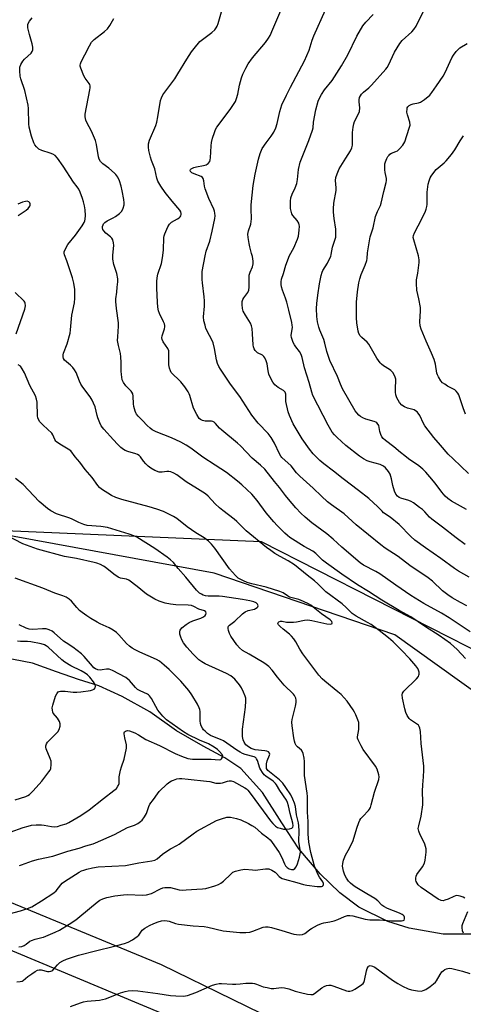
# Model space of a CAD drawing. Units: inches. Extents: x 1177769 to 1183769, y 525459 to 529459.
# Drawn here: x 1179037 to 1179226, y 528458 to 528878 of the extents above; entities that cross this region are included whole.
import ezdxf

# ---------------------------------------------------------------- set-up
doc = ezdxf.new("R2010")
doc.units = ezdxf.units.IN
doc.header["$MEASUREMENT"] = 0
for name, color, linetype in [('HYDRO-Single Line Stream', 4, 'Continuous'), ('NTRL-Pasture Land', 2, 'Continuous'), ('NTRL-Trees', 3, 'Continuous'), ('Undefined', 1, 'Continuous')]:
    doc.layers.add(name, color=color, linetype=linetype)

msp = doc.modelspace()

# ---------------------------------------------------------------- linework, layer by layer
at = {"layer": 'HYDRO-Single Line Stream'}
msp.add_lwpolyline([(1179230.07, 528487.55), (1179217.68, 528487.57), (1179203.19, 528490.14), (1179194.01, 528492.9), (1179181.67, 528499.1), (1179173.58, 528505.26), (1179165.17, 528513.27), (1179156.02, 528523.99), (1179148.83, 528535.11), (1179140.54, 528547.98), (1179131.41, 528558.31), (1179124.52, 528562.9), (1179115.29, 528567.88), (1179103.89, 528574.35), (1179092.55, 528582.46), (1179080.72, 528589), (1179070.78, 528593.55), (1179062.13, 528596.22), (1179052.75, 528599.53), (1179042.42, 528603.28), (1179029.99, 528605.71)], dxfattribs=at)
at = {"layer": 'NTRL-Pasture Land'}
msp.add_polyline3d([(1179261.82, 528568.99, 0), (1179197.08, 528615.3, 0), (1179119.93, 528641.66, 0), (1179017.5, 528660.53, 0), (1178907.24, 528691.14, 0), (1178809.3, 528734.07, 0), (1178720.51, 528789.68, 0), (1178607.99, 528836.88, 0), (1178556.01, 528871.61, 0), (1178513.86, 528861.78, 0), (1178495.75, 528845.62, 0), (1178500.22, 528819.73, 0), (1178545.82, 528767.61, 0), (1178628.36, 528690.56, 0), (1178698.99, 528635.39, 0), (1178790.9, 528593.8, 0), (1178887.89, 528557.92, 0), (1178996.43, 528516.24, 0), (1179097.4, 528474.65, 0), (1179188.29, 528430.14, 0), (1179282.84, 528412.5, 0)], dxfattribs=at)
at = {"layer": 'NTRL-Trees'}
msp.add_lwpolyline([(1179269.42, 528411.73), (1179141.65, 528435.34), (1178981.92, 528502.01), (1178811.92, 528599.04), (1178679.72, 528651.66), (1178537.38, 528771.85), (1178509.7, 528817.28), (1178513.86, 528861.78), (1178518.04, 528883.95), (1178556.92, 528903.39), (1178615.26, 528903.39), (1178790.87, 528764.19), (1179017.5, 528660.53), (1179140.06, 528655.26), (1179308.25, 528569.54)], dxfattribs=at)
at = {"layer": 'Undefined'}
for points, elevation in [([(1179229.18, 528616.71), (1179220.25, 528622.67), (1179216.91, 528624.67), (1179209.48, 528628.77), (1179203.84, 528632.22), (1179197.5, 528636.51), (1179190.63, 528641.47), (1179188.97, 528642.43), (1179183.66, 528645.16), (1179182.21, 528646.09), (1179174.47, 528652.76), (1179170.68, 528656.27), (1179167.99, 528658.43), (1179161.69, 528663.23), (1179158.83, 528665.61), (1179156.98, 528667.33), (1179154.81, 528669.56), (1179151.66, 528673.32), (1179150.4, 528674.9), (1179147.87, 528678.32), (1179145.77, 528680.81), (1179141.53, 528686.08), (1179139.8, 528687.82), (1179136.18, 528690.81), (1179131.25, 528696.01), (1179129.97, 528697.24), (1179123.28, 528702.7), (1179122.27, 528703.66), (1179120.59, 528705.63), (1179119.97, 528706.18), (1179119.36, 528706.47), (1179118.87, 528706.58), (1179116.08, 528706.65), (1179115.03, 528706.81), (1179114.16, 528707.24), (1179113.6, 528707.8), (1179112.55, 528709.51), (1179111.22, 528712.08), (1179109.61, 528717.51), (1179109.31, 528718.33), (1179108.9, 528719.1), (1179107.39, 528721.26), (1179105.8, 528723.37), (1179104.96, 528724.22), (1179102.28, 528726.61), (1179101.68, 528727.35), (1179101.31, 528728.03), (1179100.88, 528729.26), (1179100.69, 528730.65), (1179100.62, 528732.34), (1179100.68, 528735.56), (1179100.57, 528736.68), (1179100.16, 528737.66), (1179098.19, 528740.45), (1179097.72, 528741.46), (1179097.68, 528742.25), (1179097.81, 528743.07), (1179098.73, 528746.02), (1179098.88, 528746.86), (1179098.9, 528747.41), (1179098.72, 528748.21), (1179098.41, 528749), (1179096.6, 528752.64), (1179096.28, 528753.68), (1179095.94, 528755.28), (1179095.74, 528757.48), (1179095.52, 528763.39), (1179095.47, 528766.3), (1179095.58, 528767.73), (1179095.96, 528769.4), (1179097.43, 528773.94), (1179097.98, 528776.39), (1179098.42, 528779.65), (1179098.56, 528784.97), (1179098.69, 528785.79), (1179098.95, 528786.61), (1179100.26, 528789.53), (1179100.97, 528790.75), (1179101.81, 528791.5), (1179104.37, 528792.95), (1179105.07, 528793.44), (1179105.44, 528793.84), (1179105.7, 528794.29), (1179105.86, 528794.79), (1179105.89, 528795.28), (1179105.75, 528795.94), (1179105.38, 528796.66), (1179102.03, 528800.52), (1179099.09, 528804.24), (1179097.2, 528806.94), (1179095.91, 528809.08), (1179095.46, 528810.42), (1179094.59, 528814.36), (1179093.2, 528817.85), (1179092.76, 528819.27), (1179092.03, 528822.17), (1179091.89, 528823.6), (1179092.02, 528825), (1179092.41, 528826.64), (1179095.02, 528832.89), (1179095.52, 528834.28), (1179095.98, 528836.54), (1179097.08, 528843.52), (1179097.44, 528844.63), (1179098.11, 528845.91), (1179103.13, 528852.77), (1179104.48, 528854.87), (1179108.29, 528861.15), (1179110.34, 528864.36), (1179111.38, 528865.79), (1179113.91, 528868.68), (1179118.99, 528872.63), (1179120.21, 528873.73), (1179120.89, 528874.55), (1179121.27, 528875.31), (1179121.65, 528876.39), (1179123.05, 528881.34)], 278), ([(1179227.81, 528627.68), (1179225.04, 528629.15), (1179221.56, 528631.15), (1179219.63, 528632.42), (1179217.4, 528634.16), (1179213.05, 528638.24), (1179211.26, 528639.71), (1179203.48, 528644.93), (1179198.47, 528648.85), (1179192.96, 528652.42), (1179191.12, 528653.74), (1179180.52, 528662.27), (1179175.44, 528666.98), (1179169.97, 528670.87), (1179168.37, 528672.16), (1179165.75, 528674.57), (1179162.27, 528678.04), (1179156.51, 528683.04), (1179155.16, 528684.52), (1179152.78, 528687.47), (1179148.89, 528691.02), (1179148.38, 528691.68), (1179147.8, 528692.62), (1179145.75, 528697.2), (1179144.27, 528699.67), (1179142.96, 528701.27), (1179138.79, 528705.8), (1179136.03, 528709.15), (1179130.86, 528717.18), (1179126.93, 528722.38), (1179122.62, 528728.81), (1179121.9, 528729.99), (1179121.38, 528731.26), (1179120.9, 528732.85), (1179120.13, 528737.58), (1179119.53, 528740.06), (1179119.15, 528741.05), (1179117.96, 528743.18), (1179116.48, 528746.2), (1179116.06, 528747.53), (1179115.63, 528749.45), (1179115.48, 528751.12), (1179115.83, 528755.7), (1179115.9, 528758.01), (1179115.74, 528759.7), (1179114.94, 528765.67), (1179114.83, 528767.09), (1179114.83, 528769.08), (1179114.92, 528770.51), (1179116.15, 528777.21), (1179116.62, 528779.22), (1179118.11, 528783.46), (1179119.12, 528787.74), (1179120.25, 528793.17), (1179120.34, 528794.3), (1179120.27, 528795.41), (1179120.09, 528796.23), (1179119.79, 528797.06), (1179117.74, 528801.65), (1179116.09, 528805.76), (1179115.79, 528806.88), (1179115.62, 528809.27), (1179115.32, 528810.21), (1179115.02, 528810.58), (1179114.36, 528811), (1179111.42, 528812.16), (1179110.47, 528812.66), (1179109.87, 528813.25), (1179109.75, 528813.75), (1179109.87, 528814.07), (1179110.19, 528814.37), (1179111.35, 528814.9), (1179112.49, 528815.19), (1179115.45, 528815.74), (1179116.57, 528816.07), (1179117.43, 528816.65), (1179118.06, 528817.45), (1179118.33, 528818.18), (1179118.45, 528819.01), (1179118.71, 528824.19), (1179118.86, 528825.61), (1179119.3, 528827.44), (1179120.07, 528829.89), (1179120.6, 528831.11), (1179121.17, 528832.07), (1179126.83, 528839.62), (1179128.28, 528841.82), (1179129, 528843.08), (1179129.51, 528844.36), (1179130.1, 528846.21), (1179130.82, 528850.04), (1179131.64, 528853.21), (1179132.25, 528854.81), (1179133.44, 528857.35), (1179134.5, 528859.17), (1179136.27, 528861.76), (1179141.91, 528868.34), (1179143.17, 528870.08), (1179143.83, 528871.33), (1179145.06, 528873.99), (1179148.84, 528882.97)], 280), ([(1179228.77, 528640.05), (1179224.19, 528642.6), (1179222.55, 528643.7), (1179216.69, 528647.98), (1179210.19, 528652.48), (1179205.62, 528655.76), (1179203.9, 528657.29), (1179198.93, 528662.54), (1179195.1, 528665.66), (1179192.28, 528667.52), (1179191.64, 528668.11), (1179189.85, 528670.04), (1179185.89, 528673.56), (1179181.54, 528677.02), (1179175.03, 528681.91), (1179170.89, 528685.25), (1179166.74, 528688.38), (1179165.06, 528689.74), (1179162.25, 528692.63), (1179160.58, 528694.65), (1179157.58, 528699.12), (1179154.59, 528703.97), (1179153.73, 528705.51), (1179152.12, 528708.97), (1179151.55, 528710.64), (1179150.59, 528715.03), (1179150.49, 528715.92), (1179150.53, 528718.07), (1179150.45, 528718.57), (1179150.27, 528718.94), (1179149.97, 528719.31), (1179149.54, 528719.65), (1179147.25, 528720.98), (1179146.53, 528721.49), (1179145.92, 528722.11), (1179145.02, 528723.27), (1179144.09, 528724.77), (1179143.36, 528726.64), (1179142.99, 528728.02), (1179142.59, 528731.01), (1179142.17, 528732.34), (1179141.62, 528733.62), (1179141.16, 528734.28), (1179140.57, 528734.8), (1179138.5, 528735.83), (1179138.03, 528736.14), (1179137.5, 528736.77), (1179137.08, 528737.52), (1179136.75, 528738.32), (1179136.57, 528739.16), (1179136.33, 528743.87), (1179136.11, 528746.22), (1179135.9, 528747.36), (1179135.46, 528748.4), (1179133.29, 528751.81), (1179132.38, 528753.56), (1179132.07, 528754.64), (1179131.94, 528756.35), (1179131.98, 528757.76), (1179132.2, 528758.54), (1179132.6, 528759.23), (1179134.27, 528761.49), (1179134.73, 528762.49), (1179134.89, 528763.87), (1179134.86, 528767.86), (1179134.96, 528768.96), (1179135.3, 528770.27), (1179136.29, 528772.5), (1179136.64, 528773.73), (1179136.61, 528774.85), (1179136.27, 528776.84), (1179135.96, 528778.26), (1179135.18, 528781.04), (1179134.88, 528782.45), (1179134.47, 528785.03), (1179134.36, 528786.46), (1179134.58, 528787.83), (1179135.57, 528790.73), (1179135.8, 528791.81), (1179135.84, 528792.96), (1179135.7, 528797.33), (1179135.73, 528799.01), (1179136.65, 528807.27), (1179137.5, 528812.04), (1179138.86, 528818.47), (1179139.57, 528820.92), (1179140.1, 528822.26), (1179140.51, 528823.04), (1179142.19, 528825.47), (1179144.32, 528828.26), (1179145.36, 528830.03), (1179146.3, 528831.86), (1179146.89, 528833.65), (1179147.96, 528838.83), (1179148.9, 528841.61), (1179150.82, 528845.76), (1179152.55, 528849.21), (1179158.53, 528860.5), (1179160.43, 528864.99), (1179161.74, 528869.22), (1179162.46, 528871.1), (1179167.47, 528882.22)], 282), ([(1179227.66, 528668.82), (1179221.27, 528672.45), (1179219.61, 528673.61), (1179218.59, 528674.59), (1179217.11, 528676.31), (1179214.21, 528680.18), (1179212.04, 528682.87), (1179210.26, 528684.84), (1179209.03, 528686.05), (1179207.26, 528687.52), (1179202.84, 528690.57), (1179201.27, 528691.75), (1179199.5, 528693.19), (1179196.68, 528695.66), (1179193.08, 528698.33), (1179192, 528699.24), (1179191.5, 528699.86), (1179191.01, 528700.87), (1179190.61, 528702.24), (1179190.38, 528703.93), (1179190.19, 528704.73), (1179189.93, 528705.24), (1179189.4, 528705.89), (1179188.96, 528706.2), (1179188.23, 528706.51), (1179184.73, 528707.44), (1179183.41, 528707.99), (1179182.41, 528708.6), (1179181.73, 528709.12), (1179180.77, 528710.11), (1179180.08, 528710.97), (1179174.79, 528720.39), (1179173.86, 528722.41), (1179172.54, 528725.71), (1179169.33, 528732.54), (1179167.99, 528736.3), (1179167.17, 528739.84), (1179166.73, 528741.4), (1179165.04, 528745.43), (1179164.59, 528746.72), (1179164.1, 528748.96), (1179163.77, 528751.24), (1179163.69, 528754.76), (1179163.83, 528756.82), (1179164.25, 528760.35), (1179164.97, 528765.27), (1179165.65, 528768.73), (1179166.04, 528770.15), (1179166.36, 528770.94), (1179168.28, 528774.07), (1179169.24, 528775.88), (1179169.71, 528776.94), (1179169.94, 528777.78), (1179170.43, 528780.95), (1179170.83, 528782.24), (1179171.66, 528784.36), (1179171.85, 528785.18), (1179171.94, 528786.59), (1179171.88, 528788.59), (1179171.18, 528793.18), (1179170.92, 528795.77), (1179170.86, 528797.2), (1179171.04, 528799.72), (1179172.02, 528805.14), (1179172.02, 528806.25), (1179171.75, 528809.35), (1179171.85, 528810.66), (1179172.4, 528812.25), (1179173.36, 528814.33), (1179176.12, 528818.93), (1179178.16, 528822.08), (1179178.74, 528823.34), (1179178.92, 528824.47), (1179179.05, 528829.82), (1179179.23, 528832.19), (1179179.55, 528833.54), (1179179.91, 528834.59), (1179181.55, 528837.76), (1179181.94, 528838.87), (1179182.11, 528840.33), (1179181.81, 528842.97), (1179181.8, 528843.82), (1179182.02, 528844.86), (1179182.36, 528845.58), (1179182.88, 528846.25), (1179183.68, 528847.07), (1179185.9, 528848.92), (1179187.14, 528850.13), (1179193.21, 528856.9), (1179193.72, 528857.6), (1179194.3, 528858.61), (1179196.9, 528864.17), (1179199.11, 528867.88), (1179200.24, 528869.18), (1179204.25, 528872.83), (1179205.2, 528873.84), (1179206.08, 528875.29), (1179209.16, 528881.42)], 286), ([(1179226.96, 528502.87), (1179226.25, 528503.31), (1179224.89, 528503.77), (1179223.5, 528504), (1179222.96, 528503.94), (1179222.17, 528503.69), (1179219.75, 528502.53), (1179218.43, 528502.01), (1179217.65, 528501.82), (1179216.86, 528501.89), (1179215.58, 528502.55), (1179208.27, 528507.4), (1179207.04, 528508.62), (1179206.51, 528509.31), (1179206.09, 528510.03), (1179205.96, 528510.55), (1179205.99, 528511.39), (1179206.16, 528512.24), (1179206.46, 528513.05), (1179208.79, 528516.27), (1179209.66, 528517.81), (1179209.99, 528519.18), (1179210.41, 528522.61), (1179210.36, 528524.01), (1179209.89, 528525.91), (1179209.45, 528526.94), (1179207.79, 528529.94), (1179207.24, 528531.59), (1179207.07, 528532.7), (1179207.22, 528533.85), (1179208.27, 528537.89), (1179208.98, 528542.71), (1179209, 528543.89), (1179208.84, 528548.65), (1179208.98, 528551.31), (1179209.32, 528554.68), (1179209.41, 528557.58), (1179209.36, 528559.32), (1179208.33, 528568.93), (1179207.98, 528574.09), (1179207.77, 528575.49), (1179207.47, 528576.26), (1179207.08, 528576.78), (1179206.28, 528577.4), (1179203.68, 528579.07), (1179203.12, 528579.67), (1179202.38, 528580.85), (1179201.81, 528582.13), (1179201.29, 528583.73), (1179200.3, 528588.31), (1179200.13, 528589.7), (1179200.3, 528590.45), (1179200.95, 528591.33), (1179206.34, 528596.62), (1179207.16, 528597.63), (1179207.33, 528598.1), (1179207.39, 528598.61), (1179207.36, 528599.42), (1179207.21, 528600.22), (1179206.92, 528600.99), (1179206.05, 528602.18), (1179203.51, 528605.1), (1179199.95, 528608.88), (1179196.39, 528612.36), (1179194.38, 528614.08), (1179190.42, 528617.27), (1179186.92, 528619.74), (1179185.43, 528620.66), (1179180.49, 528623.36), (1179178.84, 528624.42), (1179176.22, 528627.02), (1179174.55, 528628.58), (1179167.63, 528633.77), (1179166.76, 528634.55), (1179164.25, 528637.09), (1179162.72, 528638.47), (1179159.64, 528640.83), (1179154.26, 528645.2), (1179151.51, 528646.95), (1179148.13, 528648.81), (1179145.9, 528650.13), (1179144.1, 528651.36), (1179142.32, 528652.71), (1179133.57, 528659.81), (1179129.62, 528663.72), (1179128.54, 528664.7), (1179123.64, 528668.43), (1179122.29, 528669.56), (1179120.34, 528671.35), (1179117.39, 528674.54), (1179116.21, 528675.55), (1179112.89, 528677.76), (1179107.96, 528680.73), (1179106.26, 528681.94), (1179104.09, 528683.65), (1179102.82, 528684.37), (1179101.47, 528684.94), (1179100.64, 528685.14), (1179099.84, 528685.12), (1179097.78, 528684.77), (1179096.54, 528684.88), (1179094.65, 528685.55), (1179092.97, 528686.51), (1179091.84, 528687.35), (1179090.79, 528688.4), (1179089.85, 528689.54), (1179088.6, 528691.36), (1179088.03, 528691.91), (1179087.3, 528692.33), (1179086.5, 528692.66), (1179083.13, 528693.67), (1179082.05, 528694.07), (1179081.31, 528694.49), (1179080.2, 528695.37), (1179078.78, 528696.71), (1179077.03, 528698.56), (1179072.86, 528703.19), (1179071.81, 528704.59), (1179071.2, 528705.86), (1179070.36, 528707.96), (1179070.02, 528709.05), (1179069.14, 528712.7), (1179068.54, 528714.29), (1179067.94, 528715.57), (1179067.03, 528716.97), (1179063.95, 528721.16), (1179063.14, 528722.38), (1179062.51, 528723.73), (1179061.06, 528727.32), (1179060.43, 528728.58), (1179059.7, 528729.48), (1179058.67, 528730.53), (1179056.16, 528732.66), (1179055.72, 528733.33), (1179055.48, 528734.08), (1179055.5, 528734.88), (1179055.69, 528735.7), (1179057.25, 528739.58), (1179058.48, 528744.14), (1179058.67, 528745.57), (1179059.22, 528751.82), (1179060.41, 528757.09), (1179060.56, 528759.08), (1179060.52, 528762.8), (1179060.15, 528765.46), (1179059.5, 528767.74), (1179057.76, 528772.94), (1179057.14, 528775.05), (1179056.11, 528777.67), (1179055.97, 528778.37), (1179056, 528778.87), (1179056.53, 528780.19), (1179057.57, 528781.99), (1179060.81, 528785.96), (1179063.64, 528790), (1179064.48, 528791.42), (1179064.75, 528792.11), (1179064.91, 528792.79), (1179065.04, 528794.47), (1179064.99, 528796.82), (1179064.71, 528798.57), (1179064.29, 528800.29), (1179063.85, 528801.69), (1179062.82, 528804.42), (1179062.21, 528805.72), (1179061.58, 528806.62), (1179059.9, 528808.6), (1179055.53, 528815.52), (1179053.08, 528818.97), (1179052.1, 528819.99), (1179051.12, 528820.6), (1179050.03, 528821.04), (1179046.38, 528822.23), (1179045.16, 528822.79), (1179044.73, 528823.1), (1179044.13, 528823.71), (1179043.49, 528824.61), (1179043.04, 528825.45), (1179042.04, 528828.36), (1179041.11, 528832.11), (1179040.96, 528833.58), (1179040.72, 528840.05), (1179040.57, 528841.49), (1179039.22, 528847.78), (1179037.53, 528852.76), (1179037.23, 528853.86), (1179037.03, 528856.13), (1179037.09, 528857.81), (1179037.45, 528858.87), (1179038.36, 528860.33), (1179039.12, 528861.18), (1179041.83, 528863.72), (1179042.3, 528864.38), (1179042.56, 528865.15), (1179042.59, 528866.27), (1179042.33, 528867.72), (1179041.2, 528871.66), (1179040.53, 528874.52), (1179040.43, 528875.36), (1179040.54, 528876.17), (1179041.21, 528877.4), (1179042.28, 528878.79)], 274), ([(1179227.18, 528605.29), (1179223.63, 528609.07), (1179220.85, 528611.61), (1179216.03, 528615.05), (1179210.19, 528618.72), (1179203.81, 528623.01), (1179198.85, 528625.78), (1179191.53, 528630.14), (1179185.81, 528633.81), (1179181.18, 528636.66), (1179174.39, 528641.28), (1179167.9, 528645.92), (1179166.22, 528647.3), (1179163.28, 528650.11), (1179162.04, 528651.1), (1179158.36, 528653.14), (1179152.28, 528656.92), (1179151.19, 528657.76), (1179150.13, 528658.73), (1179146.8, 528662.11), (1179145.4, 528663.64), (1179142.14, 528667.43), (1179138.3, 528672.67), (1179136.05, 528675.38), (1179131.75, 528679.43), (1179129.98, 528680.98), (1179125.16, 528684.64), (1179120.38, 528687.85), (1179115.2, 528691.18), (1179109.99, 528695.02), (1179108.03, 528696.36), (1179105.7, 528697.59), (1179101.83, 528699.46), (1179095.17, 528702.1), (1179093.57, 528702.87), (1179092.63, 528703.58), (1179091.33, 528704.8), (1179089.46, 528706.9), (1179087.56, 528708.76), (1179086.79, 528709.64), (1179086.5, 528710.12), (1179086.2, 528710.89), (1179085.71, 528712.8), (1179085.57, 528713.94), (1179085.48, 528717.2), (1179085.23, 528718.26), (1179084.87, 528718.95), (1179084.53, 528719.4), (1179082.31, 528721.68), (1179081.32, 528723.04), (1179080.78, 528724.31), (1179080.37, 528726.52), (1179080.25, 528727.93), (1179080.34, 528731.69), (1179080.18, 528734.04), (1179079.96, 528735.49), (1179079.09, 528738.88), (1179078.79, 528741.1), (1179078.82, 528742.54), (1179079.21, 528747.13), (1179079.21, 528748.56), (1179078.24, 528754.67), (1179078.01, 528757.63), (1179078.03, 528758.81), (1179078.43, 528761.74), (1179078.62, 528763.79), (1179078.8, 528766.14), (1179078.8, 528767.31), (1179078.4, 528769.62), (1179077.16, 528773.54), (1179076.77, 528775.72), (1179076.74, 528777.42), (1179077.15, 528781.65), (1179077.06, 528782.72), (1179076.69, 528784.03), (1179076.29, 528784.72), (1179075.73, 528785.3), (1179073.8, 528786.91), (1179072.83, 528787.86), (1179072.42, 528788.5), (1179072.3, 528789.22), (1179072.33, 528789.73), (1179072.55, 528790.46), (1179072.8, 528790.9), (1179073.34, 528791.48), (1179074.29, 528792.1), (1179076.91, 528793.38), (1179077.92, 528793.97), (1179079.57, 528795.25), (1179080.58, 528796.3), (1179081.17, 528797.57), (1179081.52, 528798.94), (1179081.54, 528799.79), (1179081.36, 528801.24), (1179080.7, 528805.01), (1179080.25, 528806.98), (1179079.59, 528809.2), (1179078.85, 528810.74), (1179078.06, 528811.91), (1179077.48, 528812.55), (1179075.02, 528814.67), (1179072.53, 528816.46), (1179071.53, 528817.52), (1179070.91, 528818.48), (1179070.6, 528819.5), (1179069.7, 528824.71), (1179069.28, 528826.43), (1179067.58, 528830.36), (1179065.64, 528834.14), (1179065.21, 528835.17), (1179064.95, 528836.58), (1179064.98, 528837.73), (1179066.98, 528848.11), (1179067.1, 528848.96), (1179067.1, 528849.79), (1179066.95, 528850.33), (1179066.7, 528850.81), (1179064.95, 528853.06), (1179064.36, 528854.05), (1179063.06, 528857.33), (1179062.85, 528858.14), (1179062.82, 528858.68), (1179062.93, 528859.2), (1179063.27, 528859.97), (1179064.86, 528863), (1179066.72, 528866.91), (1179067.62, 528868.37), (1179068.18, 528869.03), (1179068.83, 528869.61), (1179073.22, 528873.03), (1179074.49, 528874.19), (1179075.5, 528875.49), (1179077.15, 528878.51)], 276), ([(1179227.04, 528654), (1179223.28, 528656.8), (1179217.45, 528661.31), (1179212.84, 528664.71), (1179211.84, 528665.64), (1179209.84, 528667.84), (1179208.78, 528668.86), (1179207.64, 528669.79), (1179205.03, 528671.68), (1179204.05, 528672.32), (1179203.08, 528672.77), (1179199.64, 528673.66), (1179198.9, 528674.07), (1179198.21, 528674.6), (1179197.46, 528675.43), (1179196.89, 528676.67), (1179196.19, 528679.12), (1179195.63, 528681.99), (1179195.03, 528683.9), (1179194.34, 528685.14), (1179193.08, 528686.67), (1179192.17, 528687.38), (1179190.86, 528688.04), (1179186.59, 528689.18), (1179185.24, 528689.63), (1179183.67, 528690.47), (1179181.97, 528691.62), (1179176.18, 528696.21), (1179172.39, 528699.58), (1179171.25, 528700.78), (1179170.37, 528701.85), (1179168.54, 528704.9), (1179162.05, 528717.62), (1179161.62, 528718.92), (1179160.53, 528723.11), (1179158.54, 528729.34), (1179157.46, 528733.75), (1179157.04, 528735.09), (1179156.41, 528736.34), (1179154.78, 528738.36), (1179154.19, 528739.2), (1179153.7, 528740.21), (1179153.2, 528741.52), (1179152.97, 528742.32), (1179152.87, 528743.13), (1179153.34, 528746.76), (1179153.31, 528747.59), (1179153.13, 528748.7), (1179151.87, 528754.03), (1179150.94, 528757.48), (1179150.4, 528759.17), (1179149.11, 528762.58), (1179148.71, 528763.89), (1179148.51, 528764.96), (1179148.55, 528766.08), (1179148.75, 528767.19), (1179149.56, 528769.72), (1179150.52, 528773.25), (1179152.13, 528777.27), (1179153.92, 528780.57), (1179155.52, 528784.25), (1179155.91, 528785.62), (1179156.27, 528788.17), (1179156.35, 528789.86), (1179156.27, 528790.4), (1179156.02, 528791.15), (1179155.39, 528792.31), (1179153.56, 528794.41), (1179153.17, 528795.15), (1179152.82, 528796.24), (1179152.58, 528797.37), (1179152.47, 528798.52), (1179152.52, 528800.56), (1179152.67, 528801.99), (1179153.19, 528803.54), (1179154.57, 528806.29), (1179155.2, 528808.14), (1179155.52, 528809.77), (1179155.95, 528814), (1179156.64, 528817.2), (1179160.36, 528826.48), (1179161.97, 528830.83), (1179162.18, 528831.84), (1179162.4, 528834.26), (1179163.36, 528839.47), (1179164.39, 528843.18), (1179164.98, 528844.84), (1179165.71, 528846.1), (1179167.04, 528848.03), (1179170.33, 528852.12), (1179174.33, 528858.34), (1179176.94, 528863.06), (1179180.83, 528870.94), (1179183.44, 528875.45), (1179184.64, 528876.93), (1179187.87, 528880.22)], 284), ([(1179228.5, 528684.22), (1179221.94, 528690.46), (1179219.87, 528692.53), (1179216.47, 528696.38), (1179213.63, 528699.69), (1179209.82, 528704.54), (1179209.23, 528705.54), (1179207.65, 528708.95), (1179207.05, 528709.95), (1179206.52, 528710.61), (1179205.92, 528711.06), (1179205.25, 528711.39), (1179202.42, 528712.14), (1179201.16, 528712.66), (1179200.03, 528713.49), (1179199.06, 528714.52), (1179198.43, 528715.52), (1179197.89, 528716.56), (1179197.47, 528717.9), (1179197.32, 528718.99), (1179197.27, 528720.11), (1179197.48, 528724.47), (1179197.4, 528725.02), (1179197.08, 528725.82), (1179196.15, 528727.32), (1179195.39, 528728.21), (1179194.75, 528728.69), (1179192.18, 528730.28), (1179191.3, 528730.97), (1179190.72, 528731.57), (1179189.43, 528733.53), (1179185.95, 528739.46), (1179185.23, 528740.3), (1179182.95, 528742.33), (1179182.24, 528743.09), (1179181.72, 528743.99), (1179181.37, 528745.01), (1179180.81, 528748.63), (1179180.74, 528750.67), (1179180.76, 528757.41), (1179181.15, 528761.82), (1179181.73, 528765.64), (1179182.08, 528767.34), (1179182.64, 528769.21), (1179184.4, 528773.22), (1179185.07, 528775.19), (1179185.22, 528776.02), (1179185.44, 528778.47), (1179186.49, 528785.28), (1179187.74, 528789.22), (1179188.75, 528794.01), (1179189.59, 528796.1), (1179190.88, 528798.62), (1179191.28, 528799.66), (1179192.3, 528804.71), (1179193.28, 528808.57), (1179193.44, 528809.4), (1179193.46, 528810.22), (1179192.97, 528812.73), (1179192.82, 528813.91), (1179192.72, 528815.39), (1179192.82, 528816.54), (1179193.08, 528817.39), (1179193.66, 528818.77), (1179194.07, 528819.55), (1179194.57, 528820.21), (1179194.96, 528820.58), (1179195.61, 528821.02), (1179197.54, 528821.68), (1179198.24, 528822.1), (1179199.08, 528822.89), (1179200.42, 528824.43), (1179200.93, 528825.13), (1179201.31, 528825.89), (1179203.23, 528831.65), (1179203.53, 528832.98), (1179203.44, 528834.23), (1179202.49, 528837.37), (1179202.23, 528838.53), (1179202.24, 528839.94), (1179202.38, 528840.46), (1179202.62, 528840.88), (1179203.15, 528841.36), (1179204.05, 528841.83), (1179204.87, 528842.05), (1179207.14, 528842.46), (1179207.93, 528842.75), (1179209.64, 528843.93), (1179211.94, 528845.84), (1179212.84, 528846.94), (1179214.86, 528849.72), (1179217.66, 528853.89), (1179218.48, 528855.46), (1179221.33, 528861.75), (1179222.07, 528862.94), (1179223.28, 528864.51), (1179224.04, 528865.34), (1179224.82, 528865.99), (1179227.85, 528867.85)], 288), ([(1179227.25, 528709.58), (1179226.25, 528712.31), (1179224.66, 528717.03), (1179224.31, 528717.83), (1179223.87, 528718.56), (1179223.2, 528719.47), (1179222.63, 528720), (1179219.53, 528721.6), (1179218.31, 528722.33), (1179217.41, 528722.99), (1179216.68, 528723.83), (1179215.64, 528725.55), (1179215.26, 528726.32), (1179214.99, 528727.1), (1179214.34, 528730.92), (1179213.8, 528732.87), (1179212.72, 528735.62), (1179210.38, 528740.76), (1179208.25, 528745.95), (1179207.89, 528747.35), (1179207.76, 528749.07), (1179207.99, 528753.72), (1179207.97, 528755.17), (1179207.33, 528758.82), (1179206.49, 528762.49), (1179206.26, 528765.44), (1179206.32, 528766.9), (1179206.89, 528769.73), (1179207.21, 528772.01), (1179207.45, 528774.3), (1179207.46, 528775.44), (1179207.1, 528777.18), (1179205.11, 528783.99), (1179204.91, 528785.04), (1179204.96, 528785.81), (1179205.38, 528787.06), (1179207, 528789.95), (1179209.57, 528795), (1179210.17, 528796.27), (1179210.45, 528797.09), (1179210.72, 528798.24), (1179210.81, 528799.11), (1179210.91, 528804.41), (1179211.12, 528806.67), (1179211.31, 528807.78), (1179211.7, 528809.15), (1179212.17, 528810.49), (1179212.54, 528811.24), (1179213.66, 528812.84), (1179214.73, 528814.13), (1179218.14, 528816.9), (1179218.93, 528817.76), (1179221.17, 528820.5), (1179222.59, 528822.39), (1179224.86, 528826.23), (1179226.33, 528828.46)], 290), ([(1179036.31, 528794.37), (1179039.78, 528796.72), (1179040.68, 528797.46), (1179041.34, 528798.34), (1179041.48, 528798.85), (1179041.49, 528799.37), (1179041.35, 528799.84), (1179040.91, 528800.29), (1179040.24, 528800.48), (1179039.47, 528800.46), (1179038.15, 528800.12), (1179036.2, 528799.2)], 272), ([(1179035.43, 528743.87), (1179039.16, 528754.48), (1179039.49, 528755.87), (1179039.35, 528756.93), (1179039.16, 528757.42), (1179038.89, 528757.85), (1179035.03, 528761.49)], 272), ([(1179035.76, 528467.2), (1179037.2, 528467.26), (1179037.99, 528467.53), (1179038.46, 528467.82), (1179040.46, 528469.44), (1179042.13, 528470.66), (1179043.58, 528471.66), (1179044.58, 528472.19), (1179045.34, 528472.33), (1179046.11, 528472.28), (1179048.83, 528471.53), (1179049.58, 528471.53), (1179050.31, 528471.69), (1179050.75, 528471.89), (1179051.18, 528472.22), (1179053.08, 528474.38), (1179054.18, 528475.38), (1179055.4, 528476.14), (1179056.97, 528476.88), (1179062.09, 528478.52), (1179069.91, 528480.54), (1179076.93, 528482.23), (1179081.7, 528483.58), (1179083.34, 528484.15), (1179085.06, 528485.14), (1179087.15, 528486.6), (1179087.76, 528487.18), (1179089.31, 528489.24), (1179090.4, 528490.11), (1179092.45, 528491.24), (1179094.27, 528492.13), (1179096.09, 528492.87), (1179097.43, 528493.22), (1179098.8, 528493.33), (1179099.89, 528493.27), (1179100.74, 528493.05), (1179103.46, 528492.1), (1179104.81, 528491.79), (1179111.05, 528491.1), (1179115.7, 528490.85), (1179117.25, 528490.55), (1179123.74, 528488.98), (1179130.87, 528488.19), (1179133.49, 528488.21), (1179135.21, 528488.37), (1179136.53, 528488.78), (1179140.89, 528490.53), (1179141.91, 528490.73), (1179142.94, 528490.71), (1179144.38, 528490.41), (1179148.79, 528489.15), (1179153.9, 528487.54), (1179155.06, 528487.34), (1179156.52, 528487.25), (1179157.62, 528487.39), (1179158.6, 528487.8), (1179159.29, 528488.22), (1179160.81, 528489.48), (1179161.54, 528489.96), (1179164.11, 528491.37), (1179165.69, 528492.13), (1179166.77, 528492.43), (1179169.27, 528492.74), (1179171.14, 528493.22), (1179172.72, 528493.78), (1179175.58, 528495.1), (1179176.87, 528495.47), (1179177.86, 528495.51), (1179179.19, 528495.33), (1179180.71, 528494.98), (1179184.33, 528493.89), (1179186.34, 528493.61), (1179190.54, 528493.65), (1179195.6, 528493.17), (1179199.08, 528493.18), (1179199.92, 528493.22), (1179200.67, 528493.37), (1179201.03, 528493.58), (1179201.23, 528494.12), (1179201.17, 528494.79), (1179200.99, 528495.21), (1179200.65, 528495.6), (1179200.21, 528495.93), (1179198.99, 528496.56), (1179193.89, 528498.55), (1179192.3, 528499.31), (1179191.48, 528499.96), (1179189.74, 528501.82), (1179188.51, 528502.83), (1179185.14, 528504.73), (1179180.16, 528507.74), (1179178.96, 528508.55), (1179178.07, 528509.28), (1179177.33, 528510.11), (1179176.4, 528511.49), (1179175.77, 528512.71), (1179175.18, 528514.48), (1179174.79, 528516.64), (1179174.81, 528517.73), (1179175.2, 528519.13), (1179176.07, 528521.32), (1179177.74, 528524.33), (1179179.23, 528527.55), (1179180.83, 528532.77), (1179181.7, 528535.2), (1179182.15, 528536.24), (1179182.61, 528536.96), (1179183.34, 528537.84), (1179185.75, 528540.29), (1179186.22, 528540.92), (1179186.6, 528541.63), (1179186.96, 528542.74), (1179188.38, 528548.17), (1179190.27, 528553.64), (1179190.39, 528554.77), (1179190.26, 528555.59), (1179189.44, 528558.03), (1179188.83, 528559.33), (1179183.48, 528566.45), (1179182.64, 528567.94), (1179181.41, 528570.51), (1179181.17, 528571.29), (1179181.12, 528571.84), (1179181.68, 528574.97), (1179181.75, 528576.75), (1179181.66, 528577.93), (1179181.33, 528579.06), (1179180.43, 528581.26), (1179179.91, 528582.33), (1179179.31, 528583.3), (1179176.66, 528587), (1179174.09, 528589.85), (1179172.79, 528591.03), (1179167.16, 528595.64), (1179166.09, 528596.64), (1179164.69, 528598.16), (1179157.75, 528607.26), (1179156.54, 528609.21), (1179154.74, 528612.44), (1179153.91, 528613.64), (1179152.94, 528614.77), (1179152.11, 528615.6), (1179149.43, 528617.73), (1179148.15, 528618.87), (1179147.45, 528619.66), (1179147.2, 528620.26), (1179147.26, 528620.61), (1179147.51, 528620.88), (1179148.3, 528621.19), (1179149.03, 528621.16), (1179150.89, 528620.8), (1179153.86, 528620.73), (1179155.03, 528620.88), (1179158.45, 528621.62), (1179159.89, 528621.74), (1179161.65, 528621.54), (1179168.04, 528620.08), (1179169.44, 528619.92), (1179169.98, 528620.03), (1179170.26, 528620.23), (1179170.38, 528620.55), (1179170.19, 528621.04), (1179169.46, 528621.72), (1179165.7, 528624.31), (1179162.92, 528626.62), (1179161.16, 528627.97), (1179160.18, 528628.58), (1179158.03, 528629.63), (1179156.1, 528630.44), (1179152.15, 528631.51), (1179151.2, 528632.01), (1179149.34, 528633.25), (1179148.03, 528633.83), (1179142.18, 528635.66), (1179136, 528637.16), (1179134.05, 528637.71), (1179132.44, 528638.35), (1179130.27, 528639.58), (1179129.61, 528640.09), (1179129, 528640.71), (1179126.54, 528643.58), (1179120.3, 528652.33), (1179118.79, 528654.14), (1179117.57, 528655.42), (1179115.76, 528656.82), (1179112.21, 528658.98), (1179108.38, 528661.46), (1179103.98, 528664.98), (1179102.58, 528665.94), (1179098.38, 528667.98), (1179095.56, 528669.04), (1179092.21, 528670.04), (1179080.58, 528673.17), (1179078.05, 528674.01), (1179076.2, 528674.89), (1179071.96, 528677.53), (1179071.07, 528678.25), (1179070.35, 528679.06), (1179067.98, 528682.5), (1179064.88, 528685.99), (1179062.64, 528689.1), (1179060.68, 528691.35), (1179058.75, 528693.86), (1179057.68, 528694.71), (1179054.07, 528696.76), (1179052.76, 528697.74), (1179052.4, 528698.12), (1179051.99, 528698.74), (1179051.13, 528700.73), (1179050.65, 528701.43), (1179046.99, 528704.88), (1179045.62, 528706.38), (1179044.96, 528707.29), (1179044.69, 528708.06), (1179044.58, 528708.92), (1179044.41, 528714.68), (1179044.23, 528716.05), (1179043.68, 528717.39), (1179041.33, 528721.85), (1179039.05, 528727.26), (1179038.11, 528728.96), (1179037.29, 528730.03), (1179036.35, 528730.68)], 272), ([(1179036.59, 528482.11), (1179037.93, 528482.31), (1179038.94, 528482.65), (1179039.83, 528483.25), (1179041.29, 528484.5), (1179042, 528484.89), (1179043.56, 528485.41), (1179046.38, 528486.05), (1179047.22, 528486.31), (1179052.11, 528488.38), (1179053.94, 528489.29), (1179058.12, 528491.84), (1179060.92, 528493.65), (1179062.65, 528495.02), (1179069.99, 528501.25), (1179071.18, 528502.05), (1179072.46, 528502.66), (1179074.15, 528503.13), (1179077.56, 528503.93), (1179081.22, 528504.38), (1179082.94, 528504.45), (1179089.36, 528504.2), (1179091.05, 528504.3), (1179093.19, 528504.89), (1179097.11, 528506.88), (1179098.13, 528507.26), (1179098.94, 528507.4), (1179100.31, 528507.47), (1179101.41, 528507.42), (1179104.98, 528506.53), (1179106.3, 528506.36), (1179108.05, 528506.41), (1179112.58, 528506.8), (1179115.03, 528506.92), (1179116.4, 528507.11), (1179120.28, 528508.16), (1179121.87, 528508.78), (1179122.8, 528509.36), (1179123.91, 528510.2), (1179127.1, 528513.23), (1179128, 528513.95), (1179129.05, 528514.43), (1179131.36, 528515.01), (1179133.12, 528515.24), (1179136.26, 528514.95), (1179137.42, 528514.91), (1179141.88, 528515.45), (1179142.76, 528515.5), (1179143.33, 528515.44), (1179144.6, 528514.93), (1179146.01, 528514.03), (1179146.62, 528513.47), (1179147.65, 528512.23), (1179148.24, 528511.74), (1179148.95, 528511.36), (1179150.03, 528511.01), (1179155.24, 528509.66), (1179158.1, 528508.75), (1179159.54, 528508.49), (1179163.96, 528507.94), (1179165.32, 528507.86), (1179165.78, 528507.9), (1179166.18, 528508.04), (1179166.48, 528508.34), (1179166.61, 528508.76), (1179166.55, 528509.18), (1179166.26, 528509.85), (1179164.89, 528511.89), (1179164.37, 528512.82), (1179162.83, 528516.55), (1179161.2, 528522.39), (1179160.3, 528526.85), (1179160.02, 528530.44), (1179160.04, 528535.58), (1179159.72, 528539.66), (1179159.83, 528544.54), (1179159.78, 528546.26), (1179159.64, 528547.71), (1179158.57, 528555.26), (1179158.48, 528561.23), (1179158.35, 528562.72), (1179157.96, 528564.74), (1179157.53, 528565.75), (1179157.18, 528566.14), (1179155.48, 528567.54), (1179154.95, 528568.17), (1179154.57, 528568.91), (1179154.23, 528570.01), (1179153.91, 528571.44), (1179153.26, 528576.45), (1179153.16, 528578.1), (1179153.26, 528579.22), (1179154.66, 528584.96), (1179154.93, 528586.4), (1179154.96, 528587.53), (1179154.78, 528588.35), (1179154.28, 528589.39), (1179153.78, 528590.08), (1179149.86, 528593.84), (1179147.02, 528597.27), (1179144.75, 528600.23), (1179143.25, 528601.82), (1179142.12, 528602.74), (1179141.17, 528603.41), (1179134.94, 528607.15), (1179132.09, 528608.67), (1179130.77, 528609.76), (1179129.63, 528611.05), (1179127.05, 528614.84), (1179126.51, 528615.86), (1179126.08, 528617.26), (1179125.94, 528618.09), (1179125.94, 528618.61), (1179126.11, 528619.06), (1179126.44, 528619.45), (1179128.79, 528621.18), (1179132.07, 528624.26), (1179133.22, 528625.14), (1179134.48, 528625.79), (1179137.11, 528626.33), (1179137.65, 528626.55), (1179138.34, 528627), (1179138.66, 528627.34), (1179138.75, 528627.72), (1179138.64, 528628.12), (1179138.41, 528628.51), (1179137.9, 528629.02), (1179136.88, 528629.48), (1179135.19, 528629.89), (1179132, 528630.48), (1179123.55, 528631.72), (1179122.07, 528631.82), (1179117.36, 528631.8), (1179116.26, 528631.96), (1179115.26, 528632.3), (1179114.5, 528632.69), (1179113.78, 528633.18), (1179112.37, 528634.5), (1179107.89, 528639.96), (1179104.58, 528643.74), (1179102.56, 528646.19), (1179101.34, 528647.45), (1179099.96, 528648.52), (1179094.71, 528652.23), (1179086.94, 528657.08), (1179085.64, 528657.7), (1179083.72, 528658.4), (1179074.4, 528661.13), (1179071.63, 528661.66), (1179065.83, 528662.06), (1179064.4, 528662.43), (1179062.17, 528663.29), (1179059.44, 528664.76), (1179058.43, 528665.21), (1179052.66, 528667.05), (1179050.32, 528668.3), (1179048.84, 528669.26), (1179045.37, 528672.33), (1179038.48, 528679.52), (1179035.19, 528682.08)], 270), ([(1179029.2, 528495.36), (1179037.36, 528497.57), (1179040.36, 528498.46), (1179042.13, 528499.24), (1179046.31, 528501.72), (1179051.53, 528505.16), (1179052.49, 528506.02), (1179054.5, 528508.65), (1179055.13, 528509.26), (1179056.08, 528509.98), (1179062.33, 528513.96), (1179063.37, 528514.53), (1179064.34, 528514.92), (1179065.64, 528515.31), (1179068.11, 528515.91), (1179070.42, 528516.3), (1179082.15, 528516.85), (1179087.78, 528517.94), (1179093.32, 528518.8), (1179094.69, 528519.19), (1179095.61, 528519.76), (1179097.98, 528521.77), (1179099.38, 528522.75), (1179101.32, 528523.95), (1179104.05, 528525.36), (1179105.01, 528525.95), (1179110.96, 528530.44), (1179112.63, 528531.59), (1179120.94, 528536.02), (1179123.12, 528536.82), (1179125.35, 528537.45), (1179126.18, 528537.54), (1179127, 528537.48), (1179129.45, 528536.98), (1179131.29, 528536.31), (1179134.57, 528534.86), (1179136.07, 528534.01), (1179137.27, 528533.23), (1179140.1, 528530.7), (1179142.85, 528528.71), (1179143.83, 528527.82), (1179144.46, 528527.07), (1179147.7, 528522.47), (1179148.86, 528520.27), (1179149.95, 528517.63), (1179150.41, 528516.73), (1179151.13, 528515.94), (1179152.02, 528515.39), (1179152.95, 528515.13), (1179153.75, 528515.22), (1179154.4, 528515.63), (1179154.91, 528516.25), (1179155.49, 528517.57), (1179156.36, 528520.39), (1179156.7, 528521.81), (1179156.75, 528522.59), (1179156.66, 528523.6), (1179156.11, 528527.15), (1179156.23, 528531.66), (1179156.15, 528533.79), (1179155.93, 528535.1), (1179155.16, 528538.55), (1179154.66, 528541.99), (1179154.3, 528543.45), (1179153.56, 528545.24), (1179152.62, 528546.99), (1179150.57, 528550.23), (1179149.26, 528551.97), (1179147.87, 528553.43), (1179143.51, 528556.8), (1179142.83, 528557.45), (1179142.53, 528557.87), (1179142.33, 528558.33), (1179142.25, 528558.86), (1179142.33, 528560.25), (1179142.63, 528561.5), (1179143.56, 528563.93), (1179143.65, 528564.43), (1179143.56, 528564.88), (1179143.13, 528565.41), (1179142.44, 528565.73), (1179141.61, 528565.88), (1179137.52, 528566.28), (1179136.65, 528566.47), (1179135.71, 528566.82), (1179134.58, 528567.52), (1179133.54, 528568.45), (1179132.74, 528569.53), (1179132.28, 528570.49), (1179132.07, 528571.9), (1179132.04, 528575.13), (1179133.39, 528584.54), (1179133.5, 528587.2), (1179133.41, 528588.38), (1179133.2, 528589.23), (1179132.53, 528590.88), (1179131.62, 528592.76), (1179130.72, 528594.07), (1179128.82, 528596.37), (1179127.98, 528597.19), (1179127.04, 528597.85), (1179125.28, 528598.86), (1179122.08, 528600.2), (1179116.15, 528602.99), (1179114.64, 528603.84), (1179113.47, 528604.68), (1179110.96, 528607.08), (1179108.25, 528610.06), (1179106.94, 528611.94), (1179106.21, 528613.26), (1179105.72, 528614.32), (1179105.31, 528615.67), (1179105.28, 528616.67), (1179105.53, 528617.4), (1179106.21, 528618.28), (1179108, 528619.8), (1179109.36, 528620.65), (1179110.8, 528621.27), (1179114.28, 528622.42), (1179115.42, 528623), (1179116.06, 528623.55), (1179116.38, 528623.97), (1179116.56, 528624.63), (1179116.42, 528625.2), (1179115.9, 528625.55), (1179113.48, 528626.28), (1179111.34, 528627.43), (1179110.26, 528627.82), (1179108.87, 528628), (1179103.64, 528628.2), (1179101.31, 528628.44), (1179099, 528628.86), (1179096.57, 528629.7), (1179094.72, 528630.56), (1179091.12, 528632.71), (1179087.09, 528635.99), (1179083.52, 528638.68), (1179082.5, 528639.16), (1179080.07, 528639.59), (1179079.07, 528640), (1179077.21, 528641.23), (1179073.53, 528644.25), (1179072.81, 528644.72), (1179071.5, 528645.34), (1179069.88, 528645.98), (1179068.75, 528646.31), (1179061.27, 528647.95), (1179056.14, 528648.86), (1179044.56, 528651.93), (1179038.38, 528654.16), (1179030.97, 528658.02)], 268), ([(1179036.97, 528516.91), (1179037.8, 528517.09), (1179042.53, 528518.79), (1179045.05, 528519.55), (1179051.09, 528520.86), (1179057.59, 528523.02), (1179062.43, 528524.25), (1179065.27, 528525.32), (1179068.28, 528526.13), (1179069.38, 528526.5), (1179077.47, 528530.04), (1179082.98, 528533.03), (1179086.05, 528534.12), (1179087.35, 528534.78), (1179088.55, 528535.61), (1179089.21, 528536.17), (1179090.3, 528537.58), (1179091.15, 528539.13), (1179092.06, 528542.06), (1179092.53, 528543.08), (1179094.13, 528545.11), (1179095.78, 528547.52), (1179096.5, 528548.44), (1179099.9, 528551.71), (1179101.02, 528552.64), (1179101.78, 528553.06), (1179102.61, 528553.37), (1179104.02, 528553.8), (1179105.17, 528554.02), (1179106.23, 528554), (1179108.94, 528553.67), (1179116.69, 528552.94), (1179118.05, 528552.72), (1179120.75, 528552.07), (1179121.58, 528551.97), (1179122.73, 528552), (1179123.58, 528552.13), (1179125.63, 528552.87), (1179126.42, 528553.04), (1179127.26, 528552.99), (1179128.21, 528552.68), (1179133.01, 528550.08), (1179133.73, 528549.61), (1179134.4, 528549), (1179135.78, 528547.23), (1179144, 528535.89), (1179144.93, 528534.76), (1179146.14, 528533.68), (1179147.06, 528533.13), (1179148.11, 528532.76), (1179149.49, 528532.43), (1179150.62, 528532.35), (1179152.04, 528532.5), (1179153.04, 528532.8), (1179153.5, 528533.26), (1179153.63, 528533.84), (1179153.49, 528534.91), (1179152.36, 528539.1), (1179151.72, 528542.34), (1179151.3, 528543.73), (1179150.81, 528544.82), (1179147.98, 528548.86), (1179146.61, 528551.24), (1179146.19, 528551.83), (1179145.11, 528552.83), (1179141.98, 528555.03), (1179141.35, 528555.64), (1179140.63, 528556.53), (1179139.86, 528557.72), (1179139.47, 528558.47), (1179138.43, 528561.65), (1179138.1, 528562.37), (1179137.85, 528562.72), (1179137.54, 528563), (1179136.98, 528563.29), (1179133.13, 528564.3), (1179132.05, 528564.71), (1179131.05, 528565.2), (1179129.6, 528566.08), (1179123.9, 528570.07), (1179122.63, 528570.71), (1179119.46, 528571.9), (1179118.4, 528572.39), (1179117.17, 528573.19), (1179116.07, 528574.19), (1179115.47, 528574.85), (1179114.99, 528575.53), (1179114.47, 528576.48), (1179114.1, 528577.48), (1179113.97, 528578.6), (1179113.95, 528582.63), (1179113.86, 528583.42), (1179113.64, 528584.19), (1179112.83, 528585.74), (1179110.45, 528589.67), (1179109.16, 528591.55), (1179105.69, 528595.57), (1179100.74, 528600.56), (1179098.6, 528602.47), (1179096.63, 528604.08), (1179095.37, 528604.86), (1179088.31, 528607.9), (1179086.2, 528608.94), (1179084.92, 528609.69), (1179083.81, 528610.56), (1179082.57, 528611.72), (1179079.36, 528615.4), (1179078.33, 528616.38), (1179076.92, 528617.34), (1179075.19, 528618.37), (1179071.31, 528620.1), (1179070.05, 528620.75), (1179067.36, 528622.34), (1179065.7, 528623.43), (1179063.62, 528624.92), (1179062.54, 528625.81), (1179061.42, 528626.96), (1179059.16, 528629.67), (1179058.07, 528630.59), (1179056.88, 528631.39), (1179055.36, 528632.05), (1179052.01, 528633.17), (1179046.81, 528635.32), (1179035.06, 528639.5)], 266), ([(1179032.89, 528531.05), (1179038.48, 528533.05), (1179040.65, 528533.7), (1179042.02, 528534.02), (1179044, 528534.18), (1179046.27, 528534.22), (1179047.41, 528534.08), (1179050.55, 528533.47), (1179051.95, 528533.42), (1179053.06, 528533.58), (1179054.69, 528534.03), (1179056.85, 528534.71), (1179057.99, 528535.22), (1179063.09, 528538.19), (1179066.58, 528540.57), (1179072.75, 528545.47), (1179077.19, 528548.82), (1179078.23, 528549.8), (1179078.94, 528550.67), (1179079.21, 528551.14), (1179079.42, 528551.86), (1179079.49, 528554.69), (1179080, 528557.59), (1179080.37, 528559), (1179081.53, 528562.31), (1179082.53, 528566.99), (1179082.59, 528567.87), (1179082.53, 528568.45), (1179081.8, 528571.42), (1179081.55, 528573.06), (1179081.59, 528573.54), (1179081.78, 528573.94), (1179082.12, 528574.23), (1179082.55, 528574.42), (1179083.05, 528574.47), (1179083.86, 528574.33), (1179086.07, 528573.52), (1179087.63, 528572.69), (1179090.78, 528570.73), (1179096.6, 528568.12), (1179103.39, 528564.62), (1179106.08, 528563.48), (1179108.71, 528562.57), (1179109.69, 528562.38), (1179110.79, 528562.3), (1179118.65, 528562.24), (1179122.05, 528561.99), (1179122.76, 528562.13), (1179123.16, 528562.42), (1179123.57, 528563.05), (1179123.65, 528563.52), (1179123.38, 528564.2), (1179122.26, 528565.52), (1179121.39, 528566.33), (1179119.97, 528567.33), (1179117.5, 528568.79), (1179113.74, 528570.37), (1179108.79, 528572.78), (1179106.85, 528574), (1179099.63, 528579.09), (1179098.09, 528580.63), (1179095.97, 528583.26), (1179095.05, 528584.75), (1179093.24, 528588.21), (1179092.44, 528589.35), (1179091.95, 528589.77), (1179091.47, 528590.06), (1179088.33, 528591.4), (1179087.26, 528592.05), (1179086.44, 528592.85), (1179083.79, 528595.92), (1179083.19, 528596.46), (1179082.35, 528597.07), (1179076.53, 528600.08), (1179075.2, 528600.64), (1179074.72, 528600.73), (1179074.04, 528600.72), (1179072.16, 528600.36), (1179071.35, 528600.31), (1179070.28, 528600.44), (1179069.36, 528600.8), (1179068.65, 528601.31), (1179068.02, 528601.94), (1179064.53, 528606.06), (1179063.3, 528607.31), (1179059.7, 528610.09), (1179056.76, 528611.92), (1179055.66, 528612.7), (1179051.71, 528616.2), (1179050.79, 528616.92), (1179049.56, 528617.55), (1179048.23, 528617.91), (1179046.77, 528617.93), (1179042.66, 528617.69), (1179041.09, 528617.82), (1179039.74, 528618.27), (1179036.84, 528619.62)], 264), ([(1179035.04, 528544.94), (1179039.61, 528546.38), (1179040.42, 528546.72), (1179041.16, 528547.21), (1179042.74, 528548.79), (1179046.42, 528552.91), (1179049.48, 528556.8), (1179049.93, 528557.52), (1179050.22, 528558.32), (1179050.46, 528560.05), (1179050.46, 528560.92), (1179050.38, 528561.48), (1179050.02, 528562.57), (1179048.35, 528566.61), (1179048.14, 528567.42), (1179048.14, 528567.93), (1179048.44, 528568.86), (1179048.93, 528569.55), (1179052.47, 528573.11), (1179053.24, 528573.99), (1179053.8, 528574.99), (1179054.24, 528576.34), (1179054.32, 528576.88), (1179054.29, 528577.4), (1179053.94, 528578.4), (1179053.12, 528579.82), (1179051.35, 528581.92), (1179051.1, 528582.39), (1179050.93, 528583.16), (1179050.92, 528584.24), (1179051.11, 528585.35), (1179052.3, 528589.17), (1179052.8, 528590.17), (1179053.48, 528590.97), (1179053.91, 528591.21), (1179054.42, 528591.31), (1179056.38, 528591.29), (1179059.88, 528590.92), (1179061.31, 528590.87), (1179063.09, 528591.01), (1179067.27, 528591.63), (1179068.1, 528591.84), (1179068.75, 528592.16), (1179069.16, 528592.68), (1179069.32, 528593.31), (1179069.16, 528594.08), (1179068.47, 528595.31), (1179066.89, 528597.29), (1179065.86, 528598.29), (1179064.93, 528598.95), (1179063.23, 528599.92), (1179058.75, 528602.06), (1179056.28, 528603.62), (1179054.93, 528604.72), (1179049.13, 528610.07), (1179048.25, 528610.73), (1179047.55, 528611.1), (1179046.18, 528611.52), (1179041.79, 528612.34), (1179040.33, 528612.51), (1179037.29, 528612.53), (1179036, 528612.64)], 262), ([(1179226.36, 528487.98), (1179225.96, 528488.99), (1179225.77, 528490.4), (1179225.81, 528491.25), (1179226.03, 528492.09), (1179228.18, 528497.27)], 274), ([(1179058.66, 528456.62), (1179062.9, 528458.27), (1179064.28, 528458.7), (1179065.72, 528458.96), (1179071.03, 528459.41), (1179073.58, 528459.98), (1179074.68, 528460.33), (1179077.93, 528461.68), (1179080.07, 528462.45), (1179081.96, 528463.07), (1179083.32, 528463.35), (1179085.24, 528463.47), (1179087.47, 528463.32), (1179095.89, 528462.19), (1179101.31, 528461.33), (1179103.66, 528461.17), (1179106.9, 528461.11), (1179107.76, 528461.21), (1179108.58, 528461.41), (1179112.1, 528462.58), (1179119.26, 528465.75), (1179120.84, 528466.21), (1179122.17, 528466.41), (1179123.03, 528466.44), (1179127.73, 528466.18), (1179129.16, 528466.17), (1179131.11, 528466.29), (1179133.51, 528466.61), (1179134.92, 528466.66), (1179136.33, 528466.6), (1179137.16, 528466.49), (1179137.97, 528466.24), (1179140.89, 528465.11), (1179142.55, 528464.7), (1179144.23, 528464.39), (1179145.37, 528464.36), (1179148.55, 528464.71), (1179149.94, 528464.61), (1179151.84, 528464.15), (1179154.51, 528463.27), (1179156.76, 528462.65), (1179159.84, 528461.99), (1179161.22, 528461.79), (1179162.01, 528461.84), (1179162.76, 528462.17), (1179165.96, 528464.61), (1179166.84, 528465.17), (1179167.86, 528465.57), (1179168.91, 528465.78), (1179169.7, 528465.72), (1179171.02, 528465.4), (1179176.4, 528463.31), (1179177.18, 528463.18), (1179177.87, 528463.22), (1179178.95, 528463.54), (1179179.98, 528464.04), (1179182.45, 528465.58), (1179183.53, 528466.46), (1179183.84, 528466.91), (1179184.13, 528467.71), (1179184.96, 528471.85), (1179185.28, 528472.94), (1179185.6, 528473.55), (1179185.88, 528473.86), (1179186.22, 528474.07), (1179186.57, 528474.13), (1179187.53, 528473.94), (1179188.47, 528473.46), (1179196.03, 528467.85), (1179198.3, 528466.45), (1179200.37, 528465.31), (1179202.75, 528464.19), (1179204.11, 528463.7), (1179206.68, 528463.31), (1179208.38, 528463.24), (1179209.19, 528463.44), (1179210.21, 528463.94), (1179212.17, 528465.24), (1179213.58, 528466.29), (1179214.37, 528467.04), (1179214.88, 528467.66), (1179216.32, 528470.37), (1179217.04, 528471.39), (1179217.63, 528471.93), (1179218.33, 528472.39), (1179219.07, 528472.76), (1179219.61, 528472.91), (1179220.45, 528472.96), (1179221.33, 528472.85), (1179225.98, 528471.75), (1179229, 528470.76)], 274)]:
    msp.add_lwpolyline(points, dxfattribs=dict(at, elevation=elevation))

doc.saveas('drawing.dxf')
